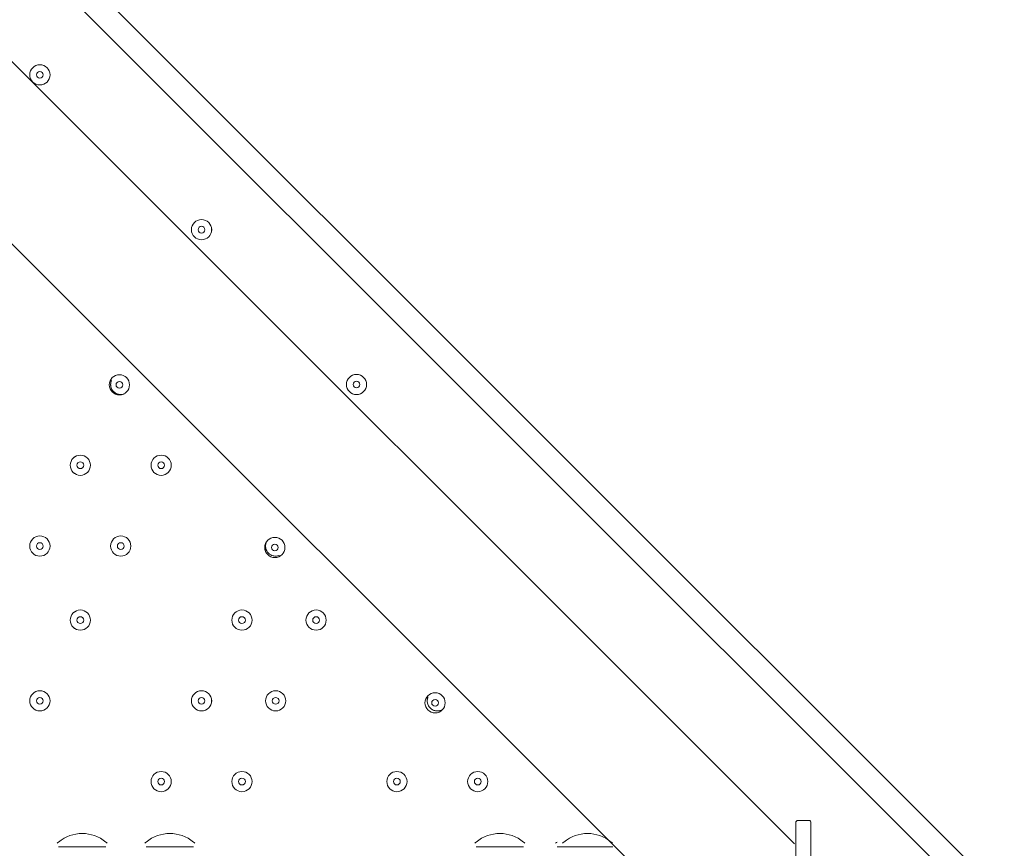
# Model space of a CAD drawing. Units: millimetres. Extents: x -1428 to 8546, y -10924 to 1644.
# Drawn here: x 4120 to 4584, y -4170 to -3779 of the extents above; entities that cross this region are included whole.
import ezdxf

# ---------------------------------------------------------------- set-up
doc = ezdxf.new("R2010")
doc.units = ezdxf.units.MM
doc.header["$MEASUREMENT"] = 0
doc.layers.add('Work Layer', color=7, linetype='Continuous', lineweight=0)

msp = doc.modelspace()

# ---------------------------------------------------------------- linework, layer by layer
at = {"layer": 'Work Layer', "color": 7, "lineweight": 9}
for p, q in [((3568.29, -3337.67), (4484.29, -4253.67)), ((3655.04, -3338.38), (4484.76, -4168.09)), ((4130.63, -3740.29), (4568.78, -4178.44)), ((4552.91, -4178.44), (4121.11, -3746.65)), ((4137.89, -4169.6), (4160.12, -4169.6)), ((4137.89, -4169.6), (4160.12, -4169.6)), ((4179.17, -4169.6), (4198.22, -4169.6)), ((4179.17, -4169.6), (4201.39, -4169.6)), ((4334.74, -4169.6), (4356.97, -4169.6)), ((4334.74, -4169.6), (4356.97, -4169.6)), ((4372.84, -4169.6), (4382.37, -4169.6)), ((4372.84, -4169.6), (4399.04, -4169.6))]:
    msp.add_line(p, q, dxfattribs=at)
at = {"layer": 'Work Layer', "color": 1, "lineweight": 9}
msp.add_open_spline([(6635.55, -113.07), (6635.55, -113.07), (6412.48, 110), (6412.48, 110), (6093.19, 429.28), (5660.58, 607.92), (5210.45, 607.92), (5193.53, 607.92), (5176.58, 607.68), (5159.63, 607.16), (4691.38, 593.18), (4249.61, 386.57), (3938.69, 36.12), (3938.69, 36.12), (3763.82, -160.99), (3763.82, -160.99), (3697.33, -235.95), (3637.56, -316.67), (3585.26, -402.18), (3585.26, -402.18), (3385.24, -729.2), (3385.24, -729.2), (3337.21, -807.74), (3295.63, -890.02), (3260.94, -975.29), (3260.94, -975.29), (3114.9, -1334.06), (3114.9, -1334.06), (3080.76, -1417.93), (3053.37, -1504.4), (3033.01, -1592.63), (3033.01, -1592.63), (2989.77, -1779.95), (2989.77, -1779.95), (2903.49, -1764.52), (2814.82, -1756.02), (2724.11, -1756.02), (2724.11, -1756.02), (2644.73, -1756.02), (2644.73, -1756.02), (2616.54, -1756.02), (2588.46, -1757.02), (2560.46, -1758.59), (2502.06, -1704.55), (2439.91, -1654.49), (2374.19, -1609.2), (2075.62, -1175.84), (1576.19, -891.06), (1011.31, -891.06), (99.18, -891.06), (-642.87, -1633.11), (-642.87, -2545.22), (-642.87, -3110.11), (-358.09, -3609.55), (75.28, -3908.11), (119.96, -3972.96), (169.09, -4034.49), (222.31, -4092.22), (220.69, -4120.77), (219.68, -4149.49), (219.68, -4178.45), (219.68, -4178.45), (219.68, -5169.04), (219.68, -5169.04), (219.68, -5343.59), (250.23, -5514.99), (308.17, -5676.23), (308.17, -5677.03), (308.11, -5677.82), (308.11, -5678.62), (308.11, -6076.46), (466.16, -6458), (747.47, -6739.29), (747.47, -6739.29), (1085.62, -7077.43), (1085.62, -7077.43), (1104.92, -7096.73), (1124.67, -7115.29), (1144.74, -7133.31), (1144.74, -7133.31), (1144.74, -8225.27), (1144.74, -8225.27), (1144.74, -8669.45), (1337.95, -9068.36), (1644.72, -9343.01), (1644.72, -9343.01), (1644.72, -9921.35), (1644.72, -9921.35), (1644.72, -10473.63), (2092.45, -10921.36), (2644.73, -10921.36), (2644.73, -10921.36), (3646.44, -10921.36), (3646.44, -10921.36), (4198.73, -10921.36), (4646.45, -10473.63), (4646.45, -9921.35), (4646.45, -9921.35), (4646.45, -9343.01), (4646.45, -9343.01), (4953.23, -9068.36), (5146.44, -8669.45), (5146.44, -8225.27), (5146.44, -8225.27), (5146.44, -6726.91), (5146.44, -6726.91), (5146.44, -6726.91), (5633.03, -6239.24), (5633.03, -6239.24), (5633.11, -6239.16), (5633.19, -6239.07), (5633.28, -6238.99), (5633.28, -6238.99), (5634.33, -6237.93), (5634.33, -6237.93), (5638.38, -6233.87), (5642.15, -6229.59), (5646.15, -6225.48), (5659.05, -6212.25), (5671.91, -6198.98), (5684.32, -6185.29), (5689.36, -6179.73), (5694.08, -6173.94), (5699.02, -6168.32), (5710.3, -6155.49), (5721.59, -6142.67), (5732.43, -6129.45), (5736.39, -6124.62), (5740.1, -6119.62), (5743.99, -6114.75), (5755.51, -6100.35), (5766.95, -6085.9), (5777.95, -6071.07), (5780.46, -6067.69), (5782.79, -6064.19), (5785.27, -6060.78), (5797.39, -6044.16), (5809.29, -6027.37), (5820.73, -6010.24), (5821.66, -6008.84), (5822.52, -6007.4), (5823.45, -6006), (5954.93, -5807.63), (6040.6, -5576.31), (6065.11, -5326.94), (6065.51, -5322.85), (6065.67, -5318.71), (6066.04, -5314.62), (6067.87, -5294.33), (6069.57, -5274.02), (6070.58, -5253.51), (6071.83, -5228.57), (6072.48, -5203.55), (6072.48, -5178.46), (6072.48, -5178.46), (6072.48, -5107.63), (6072.48, -5107.63), (6072.48, -5107.63), (6072.48, -4178.45), (6072.48, -4178.45), (6072.48, -4161.96), (6071.77, -4145.63), (6071.24, -4129.27), (6071.24, -4129.27), (6195.78, -3895.75), (6195.78, -3895.75), (6229.2, -3833.13), (6258.62, -3768.48), (6283.94, -3702.2), (6283.94, -3702.2), (6417.3, -3352.95), (6417.3, -3352.95), (6443.55, -3284.16), (6465.32, -3213.74), (6482.48, -3142.11), (6482.48, -3142.11), (6571.98, -2768.08), (6571.98, -2768.08), (6571.98, -2768.08), (6616.39, -2581.2), (6616.39, -2581.2), (6616.39, -2581.2), (6636.79, -2532.25), (6636.79, -2532.25), (6636.79, -2532.25), (6661.9, -2492.06), (6661.9, -2492.06), (6661.9, -2492.06), (6704.9, -2443.62), (6704.9, -2443.62), (7302.07, -1770.79), (7271.65, -749.2), (6635.55, -113.07)], degree=3, knots=[0, 0, 0, 0, 1, 1, 1, 2, 2, 2, 3, 3, 3, 4, 4, 4, 5, 5, 5, 6, 6, 6, 7, 7, 7, 8, 8, 8, 9, 9, 9, 10, 10, 10, 11, 11, 11, 12, 12, 12, 13, 13, 13, 14, 14, 14, 15, 15, 15, 16, 16, 16, 17, 17, 17, 18, 18, 18, 19, 19, 19, 20, 20, 20, 21, 21, 21, 22, 22, 22, 23, 23, 23, 24, 24, 24, 25, 25, 25, 26, 26, 26, 27, 27, 27, 28, 28, 28, 29, 29, 29, 30, 30, 30, 31, 31, 31, 32, 32, 32, 33, 33, 33, 34, 34, 34, 35, 35, 35, 36, 36, 36, 37, 37, 37, 38, 38, 38, 39, 39, 39, 40, 40, 40, 41, 41, 41, 42, 42, 42, 43, 43, 43, 44, 44, 44, 45, 45, 45, 46, 46, 46, 47, 47, 47, 48, 48, 48, 49, 49, 49, 50, 50, 50, 51, 51, 51, 52, 52, 52, 53, 53, 53, 54, 54, 54, 55, 55, 55, 56, 56, 56, 57, 57, 57, 58, 58, 58, 59, 59, 59, 60, 60, 60, 61, 61, 61, 62, 62, 62, 63, 63, 63, 64, 64, 64, 64], dxfattribs=at)
at = {"layer": 'Work Layer', "color": 253, "lineweight": 9}
msp.add_open_spline([(6071.24, -4129.27), (6071.24, -4129.27), (6017.98, -4229.13), (6017.98, -4229.13), (5982.46, -4295.77), (5942.5, -4359.99), (5898.4, -4421.31), (5898.4, -4421.31), (5679.33, -4726.12), (5679.33, -4726.12), (5643.22, -4776.36), (5604.4, -4824.6), (5563.05, -4870.61), (5563.05, -4870.61), (5398.86, -5053.21), (5398.86, -5053.21), (5086.94, -5400.12), (4646.14, -5603.58), (4179.81, -5615.95), (4164.76, -5616.35), (4149.67, -5616.55), (4134.65, -5616.55), (3684.44, -5616.55), (3251.86, -5437.86), (2932.64, -5118.64), (2932.64, -5118.64), (2709.57, -4895.57), (2709.57, -4895.57), (2068.35, -4254.35), (2043.3, -3222.73), (2652.65, -2551.16), (2652.65, -2551.16), (2726.09, -2470.22), (2726.09, -2470.22), (2726.09, -2470.22), (2803.64, -2364.35), (2803.64, -2364.35), (2803.64, -2364.35), (2858.79, -2261.76), (2858.79, -2261.76), (2858.79, -2261.76), (2902.2, -2151.58), (2902.2, -2151.58), (2902.2, -2151.58), (2948.93, -1956.83), (2948.93, -1956.83), (2948.93, -1956.83), (2986.09, -1795.88), (2986.09, -1795.88)], degree=3, knots=[0, 0, 0, 0, 1, 1, 1, 2, 2, 2, 3, 3, 3, 4, 4, 4, 5, 5, 5, 6, 6, 6, 7, 7, 7, 8, 8, 8, 9, 9, 9, 10, 10, 10, 11, 11, 11, 12, 12, 12, 13, 13, 13, 14, 14, 14, 15, 15, 15, 16, 16, 16, 16], dxfattribs=at)
at = {"layer": 'Work Layer', "color": 7, "lineweight": 9}
for points, knots in [([(4124.28, -3805.38), (4124.28, -3808.01), (4126.41, -3810.14), (4129.05, -3810.14), (4131.67, -3810.14), (4133.81, -3808.01), (4133.81, -3805.38), (4133.81, -3802.75), (4131.67, -3800.62), (4129.05, -3800.62), (4126.41, -3800.62), (4124.28, -3802.75), (4124.28, -3805.38)], [0, 0, 0, 0, 1, 1, 1, 2, 2, 2, 3, 3, 3, 4, 4, 4, 4]), ([(4133.81, -3805.38), (4133.81, -3802.75), (4131.67, -3800.62), (4129.05, -3800.62), (4126.41, -3800.62), (4124.28, -3802.75), (4124.28, -3805.38), (4124.28, -3808.01), (4126.41, -3810.15), (4129.05, -3810.15), (4131.67, -3810.15), (4133.81, -3808.01), (4133.81, -3805.38)], [0, 0, 0, 0, 1, 1, 1, 2, 2, 2, 3, 3, 3, 4, 4, 4, 4]), ([(4130.63, -3805.38), (4130.63, -3804.51), (4129.92, -3803.8), (4129.05, -3803.8), (4128.17, -3803.8), (4127.46, -3804.51), (4127.46, -3805.38), (4127.46, -3806.26), (4128.17, -3806.97), (4129.05, -3806.97), (4129.92, -3806.97), (4130.63, -3806.26), (4130.63, -3805.38)], [0, 0, 0, 0, 1, 1, 1, 2, 2, 2, 3, 3, 3, 4, 4, 4, 4]), ([(4200.48, -3878.41), (4200.48, -3881.04), (4202.62, -3883.17), (4205.24, -3883.17), (4207.88, -3883.17), (4210.01, -3881.04), (4210.01, -3878.41), (4210.01, -3875.78), (4207.88, -3873.65), (4205.24, -3873.65), (4202.62, -3873.65), (4200.48, -3875.78), (4200.48, -3878.41)], [0, 0, 0, 0, 1, 1, 1, 2, 2, 2, 3, 3, 3, 4, 4, 4, 4]), ([(4210, -3878.41), (4210, -3875.78), (4207.87, -3873.65), (4205.24, -3873.65), (4202.61, -3873.65), (4200.48, -3875.78), (4200.48, -3878.41), (4200.48, -3881.04), (4202.61, -3883.17), (4205.24, -3883.17), (4207.87, -3883.17), (4210, -3881.04), (4210, -3878.41)], [0, 0, 0, 0, 1, 1, 1, 2, 2, 2, 3, 3, 3, 4, 4, 4, 4]), ([(4206.83, -3878.41), (4206.83, -3877.53), (4206.12, -3876.82), (4205.24, -3876.82), (4204.37, -3876.82), (4203.66, -3877.53), (4203.66, -3878.41), (4203.66, -3879.29), (4204.37, -3880), (4205.24, -3880), (4206.12, -3880), (4206.83, -3879.29), (4206.83, -3878.41)], [0, 0, 0, 0, 1, 1, 1, 2, 2, 2, 3, 3, 3, 4, 4, 4, 4]), ([(4161.75, -3951.57), (4161.75, -3954.2), (4163.89, -3956.33), (4166.51, -3956.33), (4169.15, -3956.33), (4171.28, -3954.2), (4171.28, -3951.57), (4171.28, -3948.94), (4169.15, -3946.81), (4166.51, -3946.81), (4163.89, -3946.81), (4161.75, -3948.94), (4161.75, -3951.57)], [0, 0, 0, 0, 1, 1, 1, 2, 2, 2, 3, 3, 3, 4, 4, 4, 4]), ([(4171.28, -3951.57), (4171.28, -3948.94), (4169.14, -3946.81), (4166.51, -3946.81), (4163.88, -3946.81), (4161.75, -3948.94), (4161.75, -3951.57), (4161.75, -3954.2), (4163.88, -3956.33), (4166.51, -3956.33), (4169.14, -3956.33), (4171.28, -3954.2), (4171.28, -3951.57)], [0, 0, 0, 0, 1, 1, 1, 2, 2, 2, 3, 3, 3, 4, 4, 4, 4]), ([(4273.51, -3951.43), (4273.51, -3954.06), (4275.64, -3956.2), (4278.27, -3956.2), (4280.9, -3956.2), (4283.03, -3954.06), (4283.03, -3951.43), (4283.03, -3948.8), (4280.9, -3946.67), (4278.27, -3946.67), (4275.64, -3946.67), (4273.51, -3948.8), (4273.51, -3951.43)], [0, 0, 0, 0, 1, 1, 1, 2, 2, 2, 3, 3, 3, 4, 4, 4, 4]), ([(4283.03, -3951.43), (4283.03, -3948.8), (4280.9, -3946.67), (4278.27, -3946.67), (4275.64, -3946.67), (4273.51, -3948.8), (4273.51, -3951.43), (4273.51, -3954.06), (4275.64, -3956.2), (4278.27, -3956.2), (4280.9, -3956.2), (4283.03, -3954.06), (4283.03, -3951.43)], [0, 0, 0, 0, 1, 1, 1, 2, 2, 2, 3, 3, 3, 4, 4, 4, 4]), ([(4162.74, -3949.61), (4162.01, -3951.39), (4162.42, -3953.44), (4163.78, -3954.8), (4165.14, -3956.16), (4167.18, -3956.57), (4168.97, -3955.83)], [0, 0, 0, 0, 1, 1, 1, 2, 2, 2, 2]), ([(4162.62, -3949.95), (4162.06, -3951.65), (4162.51, -3953.53), (4163.78, -3954.8), (4165.04, -3956.07), (4166.92, -3956.52), (4168.63, -3955.96)], [0, 0, 0, 0, 1, 1, 1, 2, 2, 2, 2]), ([(4168.1, -3951.57), (4168.1, -3950.7), (4167.39, -3949.99), (4166.51, -3949.99), (4165.64, -3949.99), (4164.93, -3950.7), (4164.93, -3951.57), (4164.93, -3952.45), (4165.64, -3953.16), (4166.51, -3953.16), (4167.39, -3953.16), (4168.1, -3952.45), (4168.1, -3951.57)], [0, 0, 0, 0, 1, 1, 1, 2, 2, 2, 3, 3, 3, 4, 4, 4, 4]), ([(4279.86, -3951.43), (4279.86, -3950.56), (4279.15, -3949.85), (4278.27, -3949.85), (4277.39, -3949.85), (4276.68, -3950.56), (4276.68, -3951.43), (4276.68, -3952.31), (4277.39, -3953.02), (4278.27, -3953.02), (4279.15, -3953.02), (4279.86, -3952.31), (4279.86, -3951.43)], [0, 0, 0, 0, 1, 1, 1, 2, 2, 2, 3, 3, 3, 4, 4, 4, 4]), ([(4143.33, -3989.53), (4143.33, -3992.16), (4145.47, -3994.29), (4148.09, -3994.29), (4150.73, -3994.29), (4152.86, -3992.16), (4152.86, -3989.53), (4152.86, -3986.9), (4150.73, -3984.77), (4148.09, -3984.77), (4145.47, -3984.77), (4143.33, -3986.9), (4143.33, -3989.53)], [0, 0, 0, 0, 1, 1, 1, 2, 2, 2, 3, 3, 3, 4, 4, 4, 4]), ([(4152.86, -3989.53), (4152.86, -3986.9), (4150.72, -3984.77), (4148.09, -3984.77), (4145.46, -3984.77), (4143.33, -3986.9), (4143.33, -3989.53), (4143.33, -3992.16), (4145.46, -3994.29), (4148.09, -3994.29), (4150.72, -3994.29), (4152.86, -3992.16), (4152.86, -3989.53)], [0, 0, 0, 0, 1, 1, 1, 2, 2, 2, 3, 3, 3, 4, 4, 4, 4]), ([(4181.43, -3989.53), (4181.43, -3992.16), (4183.56, -3994.29), (4186.19, -3994.29), (4188.82, -3994.29), (4190.96, -3992.16), (4190.96, -3989.53), (4190.96, -3986.9), (4188.82, -3984.77), (4186.19, -3984.77), (4183.56, -3984.77), (4181.43, -3986.9), (4181.43, -3989.53)], [0, 0, 0, 0, 1, 1, 1, 2, 2, 2, 3, 3, 3, 4, 4, 4, 4]), ([(4190.96, -3989.53), (4190.96, -3986.9), (4188.82, -3984.77), (4186.19, -3984.77), (4183.56, -3984.77), (4181.43, -3986.9), (4181.43, -3989.53), (4181.43, -3992.16), (4183.56, -3994.29), (4186.19, -3994.29), (4188.82, -3994.29), (4190.96, -3992.16), (4190.96, -3989.53)], [0, 0, 0, 0, 1, 1, 1, 2, 2, 2, 3, 3, 3, 4, 4, 4, 4]), ([(4149.68, -3989.53), (4149.68, -3988.66), (4148.97, -3987.95), (4148.09, -3987.95), (4147.22, -3987.95), (4146.51, -3988.66), (4146.51, -3989.53), (4146.51, -3990.41), (4147.22, -3991.12), (4148.09, -3991.12), (4148.97, -3991.12), (4149.68, -3990.41), (4149.68, -3989.53)], [0, 0, 0, 0, 1, 1, 1, 2, 2, 2, 3, 3, 3, 4, 4, 4, 4]), ([(4187.78, -3989.53), (4187.78, -3988.66), (4187.07, -3987.95), (4186.19, -3987.95), (4185.32, -3987.95), (4184.61, -3988.66), (4184.61, -3989.53), (4184.61, -3990.41), (4185.32, -3991.12), (4186.19, -3991.12), (4187.07, -3991.12), (4187.78, -3990.41), (4187.78, -3989.53)], [0, 0, 0, 0, 1, 1, 1, 2, 2, 2, 3, 3, 3, 4, 4, 4, 4]), ([(4124.28, -4027.63), (4124.28, -4030.26), (4126.41, -4032.4), (4129.05, -4032.4), (4131.67, -4032.4), (4133.81, -4030.26), (4133.81, -4027.63), (4133.81, -4025), (4131.67, -4022.87), (4129.05, -4022.87), (4126.41, -4022.87), (4124.28, -4025), (4124.28, -4027.63)], [0, 0, 0, 0, 1, 1, 1, 2, 2, 2, 3, 3, 3, 4, 4, 4, 4]), ([(4133.81, -4027.63), (4133.81, -4025), (4131.67, -4022.87), (4129.05, -4022.87), (4126.41, -4022.87), (4124.28, -4025), (4124.28, -4027.63), (4124.28, -4030.26), (4126.41, -4032.4), (4129.05, -4032.4), (4131.67, -4032.4), (4133.81, -4030.26), (4133.81, -4027.63)], [0, 0, 0, 0, 1, 1, 1, 2, 2, 2, 3, 3, 3, 4, 4, 4, 4]), ([(4162.38, -4027.63), (4162.38, -4030.26), (4164.51, -4032.4), (4167.14, -4032.4), (4169.77, -4032.4), (4171.91, -4030.26), (4171.91, -4027.63), (4171.91, -4025), (4169.77, -4022.87), (4167.14, -4022.87), (4164.51, -4022.87), (4162.38, -4025), (4162.38, -4027.63)], [0, 0, 0, 0, 1, 1, 1, 2, 2, 2, 3, 3, 3, 4, 4, 4, 4]), ([(4171.9, -4027.63), (4171.9, -4025), (4169.77, -4022.87), (4167.14, -4022.87), (4164.51, -4022.87), (4162.38, -4025), (4162.38, -4027.63), (4162.38, -4030.26), (4164.51, -4032.4), (4167.14, -4032.4), (4169.77, -4032.4), (4171.9, -4030.26), (4171.9, -4027.63)], [0, 0, 0, 0, 1, 1, 1, 2, 2, 2, 3, 3, 3, 4, 4, 4, 4]), ([(4244.57, -4028.31), (4244.57, -4025.68), (4242.44, -4023.54), (4239.81, -4023.54), (4237.18, -4023.54), (4235.04, -4025.68), (4235.04, -4028.31), (4235.04, -4030.94), (4237.18, -4033.07), (4239.81, -4033.07), (4242.44, -4033.07), (4244.57, -4030.94), (4244.57, -4028.31)], [0, 0, 0, 0, 1, 1, 1, 2, 2, 2, 3, 3, 3, 4, 4, 4, 4]), ([(4235.05, -4028.31), (4235.05, -4030.94), (4237.18, -4033.07), (4239.81, -4033.07), (4242.44, -4033.07), (4244.57, -4030.94), (4244.57, -4028.31), (4244.57, -4025.68), (4242.44, -4023.54), (4239.81, -4023.54), (4237.18, -4023.54), (4235.05, -4025.68), (4235.05, -4028.31)], [0, 0, 0, 0, 1, 1, 1, 2, 2, 2, 3, 3, 3, 4, 4, 4, 4]), ([(4130.63, -4027.63), (4130.63, -4026.76), (4129.92, -4026.05), (4129.05, -4026.05), (4128.17, -4026.05), (4127.46, -4026.76), (4127.46, -4027.63), (4127.46, -4028.51), (4128.17, -4029.22), (4129.05, -4029.22), (4129.92, -4029.22), (4130.63, -4028.51), (4130.63, -4027.63)], [0, 0, 0, 0, 1, 1, 1, 2, 2, 2, 3, 3, 3, 4, 4, 4, 4]), ([(4168.73, -4027.63), (4168.73, -4026.76), (4168.02, -4026.05), (4167.14, -4026.05), (4166.27, -4026.05), (4165.55, -4026.76), (4165.55, -4027.63), (4165.55, -4028.51), (4166.27, -4029.22), (4167.14, -4029.22), (4168.02, -4029.22), (4168.73, -4028.51), (4168.73, -4027.63)], [0, 0, 0, 0, 1, 1, 1, 2, 2, 2, 3, 3, 3, 4, 4, 4, 4]), ([(4235.77, -4025.81), (4235.03, -4027.59), (4235.44, -4029.64), (4236.8, -4031), (4238.16, -4032.36), (4240.21, -4032.77), (4241.99, -4032.03)], [0, 0, 0, 0, 1, 1, 1, 2, 2, 2, 2]), ([(4235.65, -4026.15), (4235.09, -4027.85), (4235.53, -4029.73), (4236.8, -4031), (4238.07, -4032.27), (4239.95, -4032.72), (4241.65, -4032.16)], [0, 0, 0, 0, 1, 1, 1, 2, 2, 2, 2]), ([(4241.39, -4028.31), (4241.39, -4027.43), (4240.68, -4026.72), (4239.81, -4026.72), (4238.93, -4026.72), (4238.22, -4027.43), (4238.22, -4028.31), (4238.22, -4029.18), (4238.93, -4029.9), (4239.81, -4029.9), (4240.68, -4029.9), (4241.39, -4029.18), (4241.39, -4028.31)], [0, 0, 0, 0, 1, 1, 1, 2, 2, 2, 3, 3, 3, 4, 4, 4, 4]), ([(4143.33, -4062.56), (4143.33, -4065.19), (4145.47, -4067.32), (4148.09, -4067.32), (4150.73, -4067.32), (4152.86, -4065.19), (4152.86, -4062.56), (4152.86, -4059.93), (4150.73, -4057.79), (4148.09, -4057.79), (4145.47, -4057.79), (4143.33, -4059.93), (4143.33, -4062.56)], [0, 0, 0, 0, 1, 1, 1, 2, 2, 2, 3, 3, 3, 4, 4, 4, 4]), ([(4152.86, -4062.56), (4152.86, -4059.93), (4150.72, -4057.8), (4148.09, -4057.8), (4145.46, -4057.8), (4143.33, -4059.93), (4143.33, -4062.56), (4143.33, -4065.19), (4145.46, -4067.32), (4148.09, -4067.32), (4150.72, -4067.32), (4152.86, -4065.19), (4152.86, -4062.56)], [0, 0, 0, 0, 1, 1, 1, 2, 2, 2, 3, 3, 3, 4, 4, 4, 4]), ([(4219.53, -4062.56), (4219.53, -4065.19), (4221.66, -4067.32), (4224.3, -4067.32), (4226.92, -4067.32), (4229.06, -4065.19), (4229.06, -4062.56), (4229.06, -4059.93), (4226.92, -4057.79), (4224.3, -4057.79), (4221.66, -4057.79), (4219.53, -4059.93), (4219.53, -4062.56)], [0, 0, 0, 0, 1, 1, 1, 2, 2, 2, 3, 3, 3, 4, 4, 4, 4]), ([(4229.05, -4062.56), (4229.05, -4059.93), (4226.92, -4057.8), (4224.29, -4057.8), (4221.66, -4057.8), (4219.53, -4059.93), (4219.53, -4062.56), (4219.53, -4065.19), (4221.66, -4067.32), (4224.29, -4067.32), (4226.92, -4067.32), (4229.05, -4065.19), (4229.05, -4062.56)], [0, 0, 0, 0, 1, 1, 1, 2, 2, 2, 3, 3, 3, 4, 4, 4, 4]), ([(4254.46, -4062.56), (4254.46, -4065.19), (4256.59, -4067.32), (4259.22, -4067.32), (4261.85, -4067.32), (4263.98, -4065.19), (4263.98, -4062.56), (4263.98, -4059.93), (4261.85, -4057.79), (4259.22, -4057.79), (4256.59, -4057.79), (4254.46, -4059.93), (4254.46, -4062.56)], [0, 0, 0, 0, 1, 1, 1, 2, 2, 2, 3, 3, 3, 4, 4, 4, 4]), ([(4263.98, -4062.56), (4263.98, -4059.93), (4261.85, -4057.8), (4259.22, -4057.8), (4256.59, -4057.8), (4254.46, -4059.93), (4254.46, -4062.56), (4254.46, -4065.19), (4256.59, -4067.32), (4259.22, -4067.32), (4261.85, -4067.32), (4263.98, -4065.19), (4263.98, -4062.56)], [0, 0, 0, 0, 1, 1, 1, 2, 2, 2, 3, 3, 3, 4, 4, 4, 4]), ([(4149.68, -4062.56), (4149.68, -4061.68), (4148.97, -4060.97), (4148.09, -4060.97), (4147.22, -4060.97), (4146.51, -4061.68), (4146.51, -4062.56), (4146.51, -4063.43), (4147.22, -4064.15), (4148.09, -4064.15), (4148.97, -4064.15), (4149.68, -4063.43), (4149.68, -4062.56)], [0, 0, 0, 0, 1, 1, 1, 2, 2, 2, 3, 3, 3, 4, 4, 4, 4]), ([(4225.88, -4062.56), (4225.88, -4061.68), (4225.17, -4060.97), (4224.29, -4060.97), (4223.41, -4060.97), (4222.7, -4061.68), (4222.7, -4062.56), (4222.7, -4063.43), (4223.41, -4064.15), (4224.29, -4064.15), (4225.17, -4064.15), (4225.88, -4063.43), (4225.88, -4062.56)], [0, 0, 0, 0, 1, 1, 1, 2, 2, 2, 3, 3, 3, 4, 4, 4, 4]), ([(4260.8, -4062.56), (4260.8, -4061.68), (4260.09, -4060.97), (4259.22, -4060.97), (4258.34, -4060.97), (4257.63, -4061.68), (4257.63, -4062.56), (4257.63, -4063.43), (4258.34, -4064.15), (4259.22, -4064.15), (4260.09, -4064.15), (4260.8, -4063.43), (4260.8, -4062.56)], [0, 0, 0, 0, 1, 1, 1, 2, 2, 2, 3, 3, 3, 4, 4, 4, 4]), ([(4124.28, -4100.66), (4124.28, -4103.29), (4126.41, -4105.42), (4129.05, -4105.42), (4131.67, -4105.42), (4133.81, -4103.29), (4133.81, -4100.66), (4133.81, -4098.03), (4131.67, -4095.89), (4129.05, -4095.89), (4126.41, -4095.89), (4124.28, -4098.03), (4124.28, -4100.66)], [0, 0, 0, 0, 1, 1, 1, 2, 2, 2, 3, 3, 3, 4, 4, 4, 4]), ([(4133.81, -4100.66), (4133.81, -4098.03), (4131.67, -4095.9), (4129.05, -4095.9), (4126.41, -4095.9), (4124.28, -4098.03), (4124.28, -4100.66), (4124.28, -4103.29), (4126.41, -4105.42), (4129.05, -4105.42), (4131.67, -4105.42), (4133.81, -4103.29), (4133.81, -4100.66)], [0, 0, 0, 0, 1, 1, 1, 2, 2, 2, 3, 3, 3, 4, 4, 4, 4]), ([(4200.48, -4100.66), (4200.48, -4103.29), (4202.62, -4105.42), (4205.24, -4105.42), (4207.88, -4105.42), (4210.01, -4103.29), (4210.01, -4100.66), (4210.01, -4098.03), (4207.88, -4095.89), (4205.24, -4095.89), (4202.62, -4095.89), (4200.48, -4098.03), (4200.48, -4100.66)], [0, 0, 0, 0, 1, 1, 1, 2, 2, 2, 3, 3, 3, 4, 4, 4, 4]), ([(4210, -4100.66), (4210, -4098.03), (4207.87, -4095.9), (4205.24, -4095.9), (4202.61, -4095.9), (4200.48, -4098.03), (4200.48, -4100.66), (4200.48, -4103.29), (4202.61, -4105.42), (4205.24, -4105.42), (4207.87, -4105.42), (4210, -4103.29), (4210, -4100.66)], [0, 0, 0, 0, 1, 1, 1, 2, 2, 2, 3, 3, 3, 4, 4, 4, 4]), ([(4235.41, -4100.66), (4235.41, -4103.29), (4237.54, -4105.42), (4240.17, -4105.42), (4242.8, -4105.42), (4244.93, -4103.29), (4244.93, -4100.66), (4244.93, -4098.03), (4242.8, -4095.89), (4240.17, -4095.89), (4237.54, -4095.89), (4235.41, -4098.03), (4235.41, -4100.66)], [0, 0, 0, 0, 1, 1, 1, 2, 2, 2, 3, 3, 3, 4, 4, 4, 4]), ([(4244.93, -4100.66), (4244.93, -4098.03), (4242.8, -4095.9), (4240.17, -4095.9), (4237.54, -4095.9), (4235.41, -4098.03), (4235.41, -4100.66), (4235.41, -4103.29), (4237.54, -4105.42), (4240.17, -4105.42), (4242.8, -4105.42), (4244.93, -4103.29), (4244.93, -4100.66)], [0, 0, 0, 0, 1, 1, 1, 2, 2, 2, 3, 3, 3, 4, 4, 4, 4]), ([(4310.55, -4101.6), (4310.55, -4104.23), (4312.68, -4106.36), (4315.31, -4106.36), (4317.94, -4106.36), (4320.07, -4104.23), (4320.07, -4101.6), (4320.07, -4098.97), (4317.94, -4096.83), (4315.31, -4096.83), (4312.68, -4096.83), (4310.55, -4098.97), (4310.55, -4101.6)], [0, 0, 0, 0, 1, 1, 1, 2, 2, 2, 3, 3, 3, 4, 4, 4, 4]), ([(4320.07, -4101.6), (4320.07, -4098.97), (4317.94, -4096.84), (4315.31, -4096.84), (4312.68, -4096.84), (4310.55, -4098.97), (4310.55, -4101.6), (4310.55, -4104.23), (4312.68, -4106.36), (4315.31, -4106.36), (4317.94, -4106.36), (4320.07, -4104.23), (4320.07, -4101.6)], [0, 0, 0, 0, 1, 1, 1, 2, 2, 2, 3, 3, 3, 4, 4, 4, 4]), ([(4130.63, -4100.66), (4130.63, -4099.78), (4129.92, -4099.07), (4129.05, -4099.07), (4128.17, -4099.07), (4127.46, -4099.78), (4127.46, -4100.66), (4127.46, -4101.54), (4128.17, -4102.25), (4129.05, -4102.25), (4129.92, -4102.25), (4130.63, -4101.54), (4130.63, -4100.66)], [0, 0, 0, 0, 1, 1, 1, 2, 2, 2, 3, 3, 3, 4, 4, 4, 4]), ([(4206.83, -4100.66), (4206.83, -4099.78), (4206.12, -4099.07), (4205.24, -4099.07), (4204.37, -4099.07), (4203.66, -4099.78), (4203.66, -4100.66), (4203.66, -4101.54), (4204.37, -4102.25), (4205.24, -4102.25), (4206.12, -4102.25), (4206.83, -4101.54), (4206.83, -4100.66)], [0, 0, 0, 0, 1, 1, 1, 2, 2, 2, 3, 3, 3, 4, 4, 4, 4]), ([(4241.76, -4100.66), (4241.76, -4099.78), (4241.05, -4099.07), (4240.17, -4099.07), (4239.29, -4099.07), (4238.58, -4099.78), (4238.58, -4100.66), (4238.58, -4101.54), (4239.29, -4102.25), (4240.17, -4102.25), (4241.05, -4102.25), (4241.76, -4101.54), (4241.76, -4100.66)], [0, 0, 0, 0, 1, 1, 1, 2, 2, 2, 3, 3, 3, 4, 4, 4, 4]), ([(4311.97, -4098.84), (4311.23, -4100.62), (4311.64, -4102.66), (4313, -4104.03), (4314.36, -4105.39), (4316.41, -4105.8), (4318.19, -4105.06)], [0, 0, 0, 0, 1, 1, 1, 2, 2, 2, 2]), ([(4311.84, -4099.17), (4311.28, -4100.88), (4311.73, -4102.76), (4313, -4104.03), (4314.27, -4105.29), (4316.15, -4105.74), (4317.85, -4105.18)], [0, 0, 0, 0, 1, 1, 1, 2, 2, 2, 2]), ([(4316.9, -4101.6), (4316.9, -4100.72), (4316.19, -4100.01), (4315.31, -4100.01), (4314.43, -4100.01), (4313.72, -4100.72), (4313.72, -4101.6), (4313.72, -4102.48), (4314.43, -4103.19), (4315.31, -4103.19), (4316.19, -4103.19), (4316.9, -4102.48), (4316.9, -4101.6)], [0, 0, 0, 0, 1, 1, 1, 2, 2, 2, 3, 3, 3, 4, 4, 4, 4]), ([(4181.43, -4138.76), (4181.43, -4141.39), (4183.56, -4143.52), (4186.19, -4143.52), (4188.82, -4143.52), (4190.96, -4141.39), (4190.96, -4138.76), (4190.96, -4136.13), (4188.82, -4133.99), (4186.19, -4133.99), (4183.56, -4133.99), (4181.43, -4136.13), (4181.43, -4138.76)], [0, 0, 0, 0, 1, 1, 1, 2, 2, 2, 3, 3, 3, 4, 4, 4, 4]), ([(4190.96, -4138.76), (4190.96, -4136.13), (4188.82, -4134), (4186.19, -4134), (4183.56, -4134), (4181.43, -4136.13), (4181.43, -4138.76), (4181.43, -4141.39), (4183.56, -4143.52), (4186.19, -4143.52), (4188.82, -4143.52), (4190.96, -4141.39), (4190.96, -4138.76)], [0, 0, 0, 0, 1, 1, 1, 2, 2, 2, 3, 3, 3, 4, 4, 4, 4]), ([(4219.53, -4138.76), (4219.53, -4141.39), (4221.66, -4143.52), (4224.3, -4143.52), (4226.92, -4143.52), (4229.06, -4141.39), (4229.06, -4138.76), (4229.06, -4136.13), (4226.92, -4133.99), (4224.3, -4133.99), (4221.66, -4133.99), (4219.53, -4136.13), (4219.53, -4138.76)], [0, 0, 0, 0, 1, 1, 1, 2, 2, 2, 3, 3, 3, 4, 4, 4, 4]), ([(4229.05, -4138.76), (4229.05, -4136.13), (4226.92, -4134), (4224.29, -4134), (4221.66, -4134), (4219.53, -4136.13), (4219.53, -4138.76), (4219.53, -4141.39), (4221.66, -4143.52), (4224.29, -4143.52), (4226.92, -4143.52), (4229.05, -4141.39), (4229.05, -4138.76)], [0, 0, 0, 0, 1, 1, 1, 2, 2, 2, 3, 3, 3, 4, 4, 4, 4]), ([(4292.56, -4138.76), (4292.56, -4141.39), (4294.69, -4143.52), (4297.32, -4143.52), (4299.95, -4143.52), (4302.08, -4141.39), (4302.08, -4138.76), (4302.08, -4136.13), (4299.95, -4133.99), (4297.32, -4133.99), (4294.69, -4133.99), (4292.56, -4136.13), (4292.56, -4138.76)], [0, 0, 0, 0, 1, 1, 1, 2, 2, 2, 3, 3, 3, 4, 4, 4, 4]), ([(4302.08, -4138.76), (4302.08, -4136.13), (4299.95, -4134), (4297.32, -4134), (4294.69, -4134), (4292.56, -4136.13), (4292.56, -4138.76), (4292.56, -4141.39), (4294.69, -4143.52), (4297.32, -4143.52), (4299.95, -4143.52), (4302.08, -4141.39), (4302.08, -4138.76)], [0, 0, 0, 0, 1, 1, 1, 2, 2, 2, 3, 3, 3, 4, 4, 4, 4]), ([(4330.66, -4138.76), (4330.66, -4141.39), (4332.79, -4143.52), (4335.42, -4143.52), (4338.05, -4143.52), (4340.18, -4141.39), (4340.18, -4138.76), (4340.18, -4136.13), (4338.05, -4133.99), (4335.42, -4133.99), (4332.79, -4133.99), (4330.66, -4136.13), (4330.66, -4138.76)], [0, 0, 0, 0, 1, 1, 1, 2, 2, 2, 3, 3, 3, 4, 4, 4, 4]), ([(4340.18, -4138.76), (4340.18, -4136.13), (4338.05, -4134), (4335.42, -4134), (4332.79, -4134), (4330.66, -4136.13), (4330.66, -4138.76), (4330.66, -4141.39), (4332.79, -4143.52), (4335.42, -4143.52), (4338.05, -4143.52), (4340.18, -4141.39), (4340.18, -4138.76)], [0, 0, 0, 0, 1, 1, 1, 2, 2, 2, 3, 3, 3, 4, 4, 4, 4]), ([(4187.78, -4138.76), (4187.78, -4137.88), (4187.07, -4137.17), (4186.19, -4137.17), (4185.32, -4137.17), (4184.61, -4137.88), (4184.61, -4138.76), (4184.61, -4139.63), (4185.32, -4140.35), (4186.19, -4140.35), (4187.07, -4140.35), (4187.78, -4139.63), (4187.78, -4138.76)], [0, 0, 0, 0, 1, 1, 1, 2, 2, 2, 3, 3, 3, 4, 4, 4, 4]), ([(4225.88, -4138.76), (4225.88, -4137.88), (4225.17, -4137.17), (4224.29, -4137.17), (4223.41, -4137.17), (4222.7, -4137.88), (4222.7, -4138.76), (4222.7, -4139.63), (4223.41, -4140.35), (4224.29, -4140.35), (4225.17, -4140.35), (4225.88, -4139.63), (4225.88, -4138.76)], [0, 0, 0, 0, 1, 1, 1, 2, 2, 2, 3, 3, 3, 4, 4, 4, 4]), ([(4298.91, -4138.76), (4298.91, -4137.88), (4298.2, -4137.17), (4297.32, -4137.17), (4296.44, -4137.17), (4295.73, -4137.88), (4295.73, -4138.76), (4295.73, -4139.63), (4296.44, -4140.35), (4297.32, -4140.35), (4298.2, -4140.35), (4298.91, -4139.63), (4298.91, -4138.76)], [0, 0, 0, 0, 1, 1, 1, 2, 2, 2, 3, 3, 3, 4, 4, 4, 4]), ([(4337.01, -4138.76), (4337.01, -4137.88), (4336.3, -4137.17), (4335.42, -4137.17), (4334.54, -4137.17), (4333.83, -4137.88), (4333.83, -4138.76), (4333.83, -4139.63), (4334.54, -4140.35), (4335.42, -4140.35), (4336.3, -4140.35), (4337.01, -4139.63), (4337.01, -4138.76)], [0, 0, 0, 0, 1, 1, 1, 2, 2, 2, 3, 3, 3, 4, 4, 4, 4]), ([(4492.49, -4158.08), (4492.49, -4158.08), (4492.49, -4255.12), (4492.49, -4255.12), (4492.49, -4255.67), (4492.05, -4256.12), (4491.49, -4256.12), (4491.49, -4256.12), (4486.34, -4256.12), (4486.34, -4256.12), (4485.79, -4256.12), (4485.34, -4255.67), (4485.34, -4255.12), (4485.34, -4255.12), (4485.34, -4158.08), (4485.34, -4158.08), (4485.34, -4157.53), (4485.79, -4157.08), (4486.34, -4157.08), (4486.34, -4157.08), (4491.49, -4157.08), (4491.49, -4157.08), (4492.05, -4157.08), (4492.49, -4157.53), (4492.49, -4158.08)], [0, 0, 0, 0, 1, 1, 1, 2, 2, 2, 3, 3, 3, 4, 4, 4, 5, 5, 5, 6, 6, 6, 7, 7, 7, 8, 8, 8, 8])]:
    msp.add_open_spline(points, degree=3, knots=knots, dxfattribs=at)
for points in [[(4160.13, -4167.25), (4153.67, -4161.91), (4144.33, -4161.91), (4137.88, -4167.25)], [(4201.41, -4167.25), (4194.95, -4161.91), (4185.61, -4161.91), (4179.15, -4167.25)], [(4356.98, -4167.25), (4350.53, -4161.91), (4341.18, -4161.91), (4334.73, -4167.25)], [(4398.31, -4167.25), (4391.86, -4161.91), (4382.52, -4161.91), (4376.06, -4167.25)], [(4137.87, -4167.26), (4137.63, -4167.45), (4137.41, -4167.65), (4137.19, -4167.86)], [(4160.82, -4167.86), (4160.6, -4167.65), (4160.38, -4167.45), (4160.14, -4167.26)], [(4179.14, -4167.26), (4178.91, -4167.45), (4178.68, -4167.65), (4178.46, -4167.86)], [(4202.1, -4167.86), (4201.88, -4167.65), (4201.65, -4167.45), (4201.42, -4167.26)], [(4334.72, -4167.26), (4334.48, -4167.45), (4334.26, -4167.65), (4334.04, -4167.86)], [(4357.67, -4167.86), (4357.45, -4167.65), (4357.23, -4167.45), (4356.99, -4167.26)], [(4372.82, -4167.26), (4372.58, -4167.45), (4372.36, -4167.65), (4372.14, -4167.86)], [(4376.05, -4167.26), (4375.81, -4167.45), (4375.59, -4167.65), (4375.37, -4167.86)], [(4399, -4167.86), (4398.78, -4167.65), (4398.56, -4167.45), (4398.32, -4167.26)]]:
    msp.add_open_spline(points, degree=3, dxfattribs=at)

doc.saveas('drawing.dxf')
